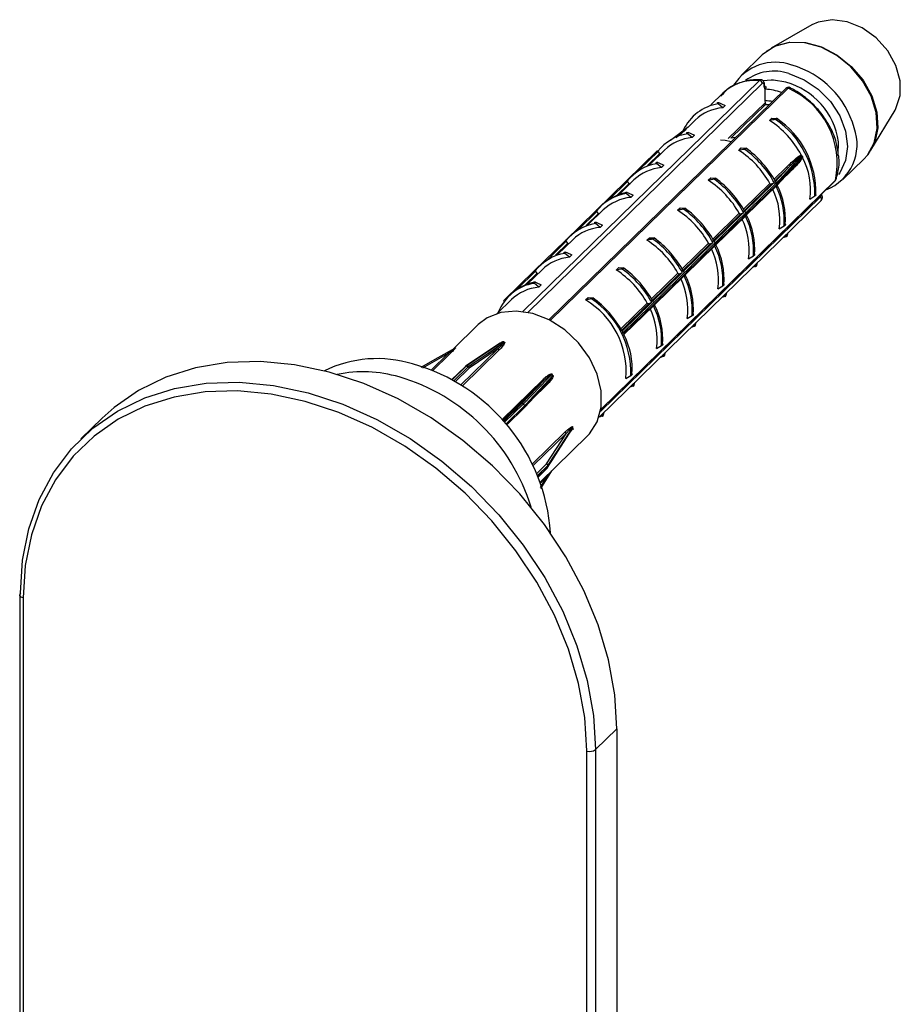
# Model space of a CAD drawing. Units: millimetres. Extents: x 10 to 584, y 10 to 410.
# Drawn here: x 497 to 531, y 198 to 235 of the extents above; entities that cross this region are included whole.
import ezdxf

# ---------------------------------------------------------------- set-up
doc = ezdxf.new("R2010")
doc.units = ezdxf.units.MM
doc.header["$LTSCALE"] = 2

msp = doc.modelspace()

# ---------------------------------------------------------------- linework, layer by layer
at = {"color": 7, "linetype": 'Continuous', "lineweight": 25}
for p, q in [((527.275, 235.279), (525.714, 234.388)), ((525.361, 234.123), (524.554, 233.335)), ((525.449, 232.984), (525.449, 232.986)), ((526.271, 232.832), (517.161, 223.941)), ((523.854, 232.652), (523.391, 232.2)), ((525.484, 232.807), (525.485, 232.79)), ((525.485, 232.354), (525.485, 232.79)), ((523.714, 232.285), (523.646, 232.272)), ((523.849, 232.093), (523.67, 232.242)), ((523.943, 232.184), (523.849, 232.093)), ((524.153, 230.92), (525.497, 232.213)), ((525.492, 232.283), (525.485, 232.354)), ((529.547, 230.462), (530.475, 232)), ((522.513, 231.342), (521.843, 230.829)), ((522.793, 231.616), (522.212, 231.05)), ((525.647, 231.604), (525.741, 231.695)), ((525.741, 231.695), (525.92, 231.685)), ((522.536, 231.135), (522.468, 231.122)), ((522.671, 230.943), (522.491, 231.091)), ((522.764, 231.034), (522.671, 230.943)), ((524.334, 230.942), (524.154, 230.921)), ((521.331, 230.436), (520.149, 229.282)), ((521.614, 230.466), (521.034, 229.899)), ((521.357, 230.42), (521.368, 230.409)), ((521.428, 230.329), (521.368, 230.409)), ((524.469, 230.454), (524.562, 230.545)), ((524.562, 230.545), (524.742, 230.535)), ((526.865, 230.282), (526.878, 230.267)), ((521.357, 229.985), (521.289, 229.971)), ((521.493, 229.792), (521.313, 229.941)), ((521.586, 229.884), (521.493, 229.792)), ((526.915, 230.194), (526.92, 230.176)), ((528.466, 229.328), (529.273, 230.116)), ((525.863, 229.248), (526.354, 229.774)), ((525.943, 229.12), (526.436, 229.656)), ((520.149, 229.282), (518.971, 228.131)), ((519.167, 220.495), (528.162, 229.274)), ((520.436, 229.316), (519.856, 228.749)), ((525.902, 229.193), (520.01, 223.442)), ((520.179, 229.27), (520.189, 229.259)), ((520.25, 229.179), (520.189, 229.259)), ((523.291, 229.304), (523.384, 229.395)), ((523.384, 229.395), (523.564, 229.385)), ((524.687, 228.098), (525.816, 229.2)), ((524.748, 227.995), (525.927, 229.145)), ((524.766, 227.969), (525.902, 229.078)), ((525.726, 229.161), (525.816, 229.2)), ((525.816, 229.2), (525.832, 229.204)), ((520.314, 228.642), (520.135, 228.791)), ((520.408, 228.733), (520.314, 228.642)), ((527.196, 228.583), (527.385, 228.699)), ((519.093, 220.194), (527.631, 228.527)), ((518.971, 228.131), (517.792, 226.981)), ((519.257, 228.165), (518.677, 227.599)), ((519, 228.12), (519.011, 228.109)), ((519.072, 228.029), (519.011, 228.109)), ((522.112, 228.154), (522.205, 228.245)), ((522.205, 228.245), (522.385, 228.235)), ((523.509, 226.948), (524.638, 228.05)), ((523.57, 226.845), (524.748, 227.995)), ((524.548, 228.011), (524.638, 228.05)), ((524.638, 228.05), (524.653, 228.054)), ((519.001, 227.684), (518.933, 227.671)), ((519.136, 227.492), (518.956, 227.641)), ((519.229, 227.583), (519.136, 227.492)), ((523.587, 226.819), (524.723, 227.928)), ((526.018, 227.433), (526.206, 227.549)), ((526.282, 227.147), (526.288, 227.216)), ((526.352, 227.279), (526.326, 227.191)), ((517.792, 226.981), (516.616, 225.833)), ((518.079, 227.015), (517.499, 226.449)), ((517.822, 226.969), (517.833, 226.959)), ((517.893, 226.879), (517.833, 226.959)), ((520.934, 227.003), (521.027, 227.095)), ((521.027, 227.095), (521.207, 227.085)), ((522.33, 225.797), (523.46, 226.9)), ((522.391, 225.694), (523.57, 226.845)), ((523.369, 226.861), (523.46, 226.9)), ((523.46, 226.9), (523.475, 226.904)), ((526.176, 227.108), (526.282, 227.147)), ((517.822, 226.534), (517.754, 226.521)), ((517.957, 226.342), (517.778, 226.491)), ((518.051, 226.433), (517.957, 226.342)), ((522.409, 225.669), (523.545, 226.777)), ((524.839, 226.283), (525.028, 226.399)), ((525.103, 225.997), (525.109, 226.066)), ((525.174, 226.129), (525.148, 226.04)), ((516.616, 225.833), (515.445, 224.691)), ((516.901, 225.865), (516.32, 225.299)), ((516.644, 225.819), (516.654, 225.808)), ((516.715, 225.729), (516.654, 225.808)), ((519.755, 225.853), (519.849, 225.944)), ((519.849, 225.944), (520.028, 225.935)), ((521.152, 224.647), (522.281, 225.75)), ((521.213, 224.544), (522.391, 225.694)), ((522.191, 225.711), (522.281, 225.75)), ((522.281, 225.75), (522.296, 225.753)), ((524.998, 225.957), (525.103, 225.997)), ((516.779, 225.192), (516.599, 225.341)), ((521.231, 224.519), (522.367, 225.627)), ((516.872, 225.283), (516.779, 225.192)), ((523.661, 225.133), (523.85, 225.248)), ((523.925, 224.847), (523.931, 224.916)), ((523.995, 224.979), (523.969, 224.89)), ((515.722, 224.715), (515.175, 224.181)), ((518.577, 224.703), (518.67, 224.794)), ((518.67, 224.794), (518.85, 224.784)), ((520.035, 223.394), (521.213, 224.544)), ((521.013, 224.561), (521.103, 224.599)), ((521.103, 224.599), (521.118, 224.603)), ((523.82, 224.807), (523.925, 224.847)), ((520.052, 223.368), (521.188, 224.477)), ((522.483, 223.983), (522.671, 224.098)), ((522.817, 223.829), (522.791, 223.74)), ((514.451, 223.753), (513.475, 222.801)), ((522.641, 223.657), (522.746, 223.697)), ((522.746, 223.697), (522.753, 223.766)), ((515.294, 223.036), (513.961, 222.153)), ((515.395, 223.087), (515.395, 223.087)), ((515.215, 222.832), (514.104, 222.079)), ((521.304, 222.832), (521.493, 222.948)), ((521.639, 222.679), (521.613, 222.59)), ((521.463, 222.507), (521.568, 222.546)), ((521.568, 222.546), (521.574, 222.616)), ((513.954, 222.147), (513.42, 221.626)), ((516.124, 220.719), (517.001, 221.63)), ((516.243, 220.584), (517.146, 221.553)), ((520.126, 221.682), (520.314, 221.798)), ((520.46, 221.528), (520.434, 221.44)), ((520.284, 221.357), (520.39, 221.396)), ((520.39, 221.396), (520.396, 221.466)), ((515.532, 219.89), (516.242, 220.582)), ((519.282, 220.378), (519.256, 220.29)), ((499.992, 220.158), (499.176, 219.36)), ((519.106, 220.207), (519.211, 220.246)), ((519.211, 220.246), (519.217, 220.315)), ((517.117, 218.254), (518.052, 219.716)), ((516.84, 217.702), (518.642, 219.46)), ((517.074, 218.393), (517.84, 219.574)), ((516.76, 217.904), (517.11, 218.245)), ((516.86, 217.448), (517.282, 218.133)), ((496.822, 213.359), (496.822, 101.902)), ((496.956, 213.246), (496.956, 101.788)), ((518.962, 207.41), (519.779, 208.208)), ((519.779, 208.208), (519.779, 173.492)), ((518.624, 172.641), (518.624, 207.357)), ((518.962, 207.41), (518.962, 172.695))]:
    msp.add_line(p, q, dxfattribs=at)
at = {"color": 8, "linetype": 'Continuous', "lineweight": 25}
for p, q in [((516.159, 224.256), (525.26, 233.138)), ((525.368, 233.025), (516.351, 224.224)), ((525.43, 232.923), (525.489, 232.924)), ((526.277, 233.075), (525.797, 233.15)), ((526.36, 232.839), (517.215, 223.913)), ((521.368, 230.409), (520.654, 229.712)), ((520.959, 229.871), (521.428, 230.329)), ((525.822, 229.344), (526.293, 229.804)), ((526.354, 229.774), (525.855, 229.287)), ((526.402, 229.593), (526.17, 229.367)), ((519.169, 220.506), (528.176, 229.297)), ((520.189, 229.259), (519.476, 228.562)), ((519.78, 228.721), (520.25, 229.179)), ((525.726, 229.161), (524.632, 228.093)), ((524.644, 228.194), (525.658, 229.184)), ((519.151, 220.409), (527.605, 228.661)), ((519.011, 228.109), (518.297, 227.412)), ((518.602, 227.57), (519.072, 228.029)), ((524.548, 228.011), (523.453, 226.943)), ((523.465, 227.044), (524.48, 228.034)), ((517.833, 226.959), (517.119, 226.262)), ((517.423, 226.42), (517.893, 226.879)), ((523.369, 226.861), (522.275, 225.793)), ((522.287, 225.893), (523.302, 226.884)), ((516.654, 225.808), (515.941, 225.112)), ((516.245, 225.27), (516.715, 225.729)), ((522.191, 225.711), (521.096, 224.643)), ((521.108, 224.743), (522.123, 225.734)), ((519.93, 223.593), (520.945, 224.583)), ((521.013, 224.561), (519.963, 223.536)), ((519.98, 223.504), (521.103, 224.599)), ((513.288, 222.639), (512.301, 222.076)), ((512.635, 222.001), (513.288, 222.639)), ((513.768, 221.42), (515.215, 222.832)), ((515.257, 222.777), (513.828, 221.381)), ((513.35, 222.62), (512.692, 221.978)), ((513.988, 222.155), (513.437, 221.617)), ((513.495, 221.583), (514.06, 222.135)), ((514.104, 222.079), (513.559, 221.547)), ((515.351, 220.095), (516.939, 221.644)), ((517.001, 221.63), (515.387, 220.055)), ((517.098, 221.446), (516.525, 220.887)), ((515.414, 220.025), (516.124, 220.719)), ((516.187, 220.703), (515.45, 219.984)), ((515.504, 219.923), (516.238, 220.64)), ((516.534, 218.396), (517.795, 219.627)), ((517.84, 219.574), (516.566, 218.33)), ((516.705, 218.033), (517.074, 218.393)), ((517.119, 218.339), (516.735, 217.964)), ((516.756, 217.914), (517.119, 218.269)), ((516.844, 217.491), (517.101, 217.907)), ((517.101, 217.907), (516.854, 217.666))]:
    msp.add_line(p, q, dxfattribs=at)
at = {"color": 7, "linetype": 'Continuous', "lineweight": 25, "flags": 128}
for points in [[(530.475, 232), (530.508, 232.058), (530.673, 232.56), (530.673, 233.129), (530.508, 233.721), (530.19, 234.287), (529.746, 234.78), (529.211, 235.162), (528.629, 235.401), (528.048, 235.479), (527.513, 235.387), (527.275, 235.279)], [(529.273, 230.116), (529.408, 230.265), (529.672, 230.738), (529.789, 231.297), (529.75, 231.908), (529.558, 232.532), (529.225, 233.131), (528.773, 233.665), (528.229, 234.103), (527.628, 234.416), (527.007, 234.585), (526.406, 234.599), (525.862, 234.457), (525.409, 234.168), (525.361, 234.123)], [(525.527, 234.265), (525.883, 234.473), (526.426, 234.614), (527.026, 234.601), (527.646, 234.432), (528.247, 234.119), (528.79, 233.682), (529.242, 233.148), (529.574, 232.55), (529.766, 231.927), (529.805, 231.317), (529.689, 230.758), (529.425, 230.286), (529.418, 230.278)], [(525.797, 233.15), (525.704, 233.151), (525.407, 233.122)], [(523.762, 230.861), (523.941, 230.848), (524.189, 230.8)], [(528.287, 230.255), (528.29, 230.276), (528.297, 230.786)], [(526.89, 230.252), (526.849, 230.208), (526.687, 230.034), (526.038, 229.338), (525.905, 229.196)], [(525.93, 229.148), (525.97, 229.192), (526.132, 229.368), (526.778, 230.069), (526.91, 230.213)], [(528.162, 229.274), (528.168, 229.282), (528.176, 229.297)], [(518.642, 219.46), (518.73, 219.552), (519.027, 220.02), (519.18, 220.581), (519.18, 221.201), (519.027, 221.844), (518.73, 222.474), (518.306, 223.053), (517.779, 223.548), (517.181, 223.931), (516.546, 224.178), (515.911, 224.276), (515.313, 224.219), (514.787, 224.009), (514.451, 223.753)], [(515.4, 223.09), (515.353, 223.059), (515.168, 222.936), (514.425, 222.445), (513.992, 222.158)], [(514.064, 222.138), (514.11, 222.169), (514.292, 222.293), (515.023, 222.788), (515.449, 223.077)], [(513.567, 222.853), (512.896, 222.47), (512.246, 222.1)], [(519.779, 208.208), (519.698, 209.521), (519.457, 210.859), (519.06, 212.202), (518.512, 213.531), (517.822, 214.826), (516.998, 216.068), (516.054, 217.24), (515.003, 218.323), (513.861, 219.303), (512.644, 220.165), (511.369, 220.896), (510.056, 221.486), (508.723, 221.927), (507.391, 222.211), (506.078, 222.334), (504.803, 222.296), (503.586, 222.096), (502.443, 221.737), (501.392, 221.225), (500.448, 220.566), (499.992, 220.158)], [(496.851, 213.42), (496.932, 214.689), (497.173, 215.896), (497.57, 217.024), (498.118, 218.055), (498.808, 218.974), (499.632, 219.769), (500.576, 220.427), (501.627, 220.94), (502.769, 221.299), (503.986, 221.499), (505.261, 221.537), (506.574, 221.414), (507.907, 221.13), (509.239, 220.689), (510.552, 220.099), (511.827, 219.368), (513.044, 218.506), (514.187, 217.526), (515.238, 216.443), (516.182, 215.271), (517.005, 214.029), (517.696, 212.734), (518.243, 211.405), (518.641, 210.062), (518.881, 208.724), (518.962, 207.41)], [(517.283, 221.842), (517.247, 221.804), (517.103, 221.654), (516.527, 221.056), (516.191, 220.706)], [(516.242, 220.643), (516.277, 220.681), (516.419, 220.833), (516.987, 221.443), (517.318, 221.799)], [(518.624, 207.357), (518.545, 208.644), (518.309, 209.955), (517.92, 211.271), (517.383, 212.574), (516.706, 213.843), (515.899, 215.06), (514.974, 216.208), (513.944, 217.27), (512.825, 218.23), (511.632, 219.075), (510.383, 219.792), (509.096, 220.37), (507.79, 220.801), (506.484, 221.08), (505.197, 221.201), (503.948, 221.163), (502.755, 220.967), (501.635, 220.615), (500.606, 220.113), (499.68, 219.468), (498.874, 218.689), (498.197, 217.788), (497.66, 216.778), (497.271, 215.673), (497.035, 214.49), (496.956, 213.246)], [(518.078, 219.814), (518.046, 219.765), (517.92, 219.571), (517.417, 218.795), (517.123, 218.343)], [(517.123, 218.273), (517.154, 218.322), (517.28, 218.519), (517.784, 219.307), (518.078, 219.766)]]:
    msp.add_lwpolyline(points, dxfattribs=at)
at = {"color": 8, "linetype": 'Continuous', "lineweight": 25, "flags": 128}
for points in [[(526.393, 233.404), (526.977, 233.17), (527.521, 232.804), (527.988, 232.33), (528.347, 231.78), (528.572, 231.191), (528.649, 230.605), (528.572, 230.06), (528.347, 229.594), (528.293, 229.524)], [(524.059, 230.904), (525.485, 232.276), (525.492, 232.283)], [(496.956, 213.246), (496.915, 213.26), (496.88, 213.277), (496.853, 213.298), (496.834, 213.321), (496.824, 213.346), (496.822, 213.359)]]:
    msp.add_lwpolyline(points, dxfattribs=at)
at = {"color": 7, "linetype": 'Continuous', "lineweight": 25}
for centre, radius, start, end in [((525.869, 231.952), 1.892, 70.1974, 147.9948), ((525.248, 233.019), 0.12, 3.0642, 84.4189), ((525.346, 230.584), 2.227, 69.9194, 86.4529), ((525.105, 229.959), 3.142, 347.8384, 66.45), ((523.943, 230.49), 1.772, 98.8792, 155.3268), ((523.997, 230.356), 1.743, 94.8591, 133.7172), ((523.661, 228.552), 3.642, 28.3723, 56.9419), ((523.961, 228.802), 3.426, 358.2807, 56.0077), ((524.005, 228.845), 3.426, 358.2807, 56.0077), ((522.775, 229.319), 1.795, 99.0906, 142.1655), ((527.149, 230.677), 1.863, 291.0182, 20.2714), ((522.82, 229.204), 1.745, 94.8892, 133.6871), ((522.753, 229.398), 1.76, 143.9074, 145.2836), ((522.757, 229.402), 1.759, 143.9076, 145.2834), ((522.479, 227.398), 3.647, 29.3251, 56.9299), ((522.441, 227.362), 3.859, 28.5188, 54.2141), ((522.486, 227.405), 3.859, 28.4973, 54.2145), ((523.899, 228.693), 3.373, 26.772, 27.5163), ((521.597, 228.169), 1.795, 99.0906, 142.1655), ((524.55, 228.944), 2.671, 352.2317, 27.4577), ((521.641, 228.053), 1.745, 94.8892, 133.6871), ((526.343, 229.828), 0.0554, 206.1394, 281.145), ((521.301, 226.248), 3.647, 29.3251, 56.9299), ((521.263, 226.211), 3.859, 28.5188, 54.2141), ((521.307, 226.255), 3.859, 28.5188, 54.2141), ((523.318, 227.759), 2.895, 355.8366, 27.0173), ((522.708, 227.525), 3.603, 26.7174, 27.5709), ((522.712, 227.529), 3.603, 26.7176, 27.5708), ((523.362, 227.802), 2.896, 355.8384, 27.0412), ((520.418, 227.019), 1.795, 99.0906, 142.1655), ((520.468, 227.046), 1.812, 99.1832, 134.92), ((523.392, 227.794), 2.651, 352.1628, 25.9466), ((520.463, 226.903), 1.745, 94.8892, 133.6871), ((527.555, 228.582), 0.0934, 324.0046, 57.6842), ((520.122, 225.098), 3.647, 29.3251, 56.9299), ((520.084, 225.061), 3.859, 28.5188, 54.2141), ((520.129, 225.105), 3.859, 28.5188, 54.2141), ((522.185, 226.652), 2.895, 355.8366, 27.0173), ((519.24, 225.868), 1.795, 99.0906, 142.1655), ((522.214, 226.645), 2.65, 352.1399, 26.383), ((522.14, 226.609), 2.895, 355.8366, 27.0173), ((519.285, 225.753), 1.745, 94.8892, 133.6871), ((518.944, 223.948), 3.647, 29.3251, 56.9299), ((518.906, 223.911), 3.859, 28.5188, 54.2141), ((518.95, 223.955), 3.859, 28.5188, 54.2141), ((521.006, 225.502), 2.895, 355.8366, 27.0173), ((518.061, 224.718), 1.795, 99.0906, 142.1655), ((521.036, 225.495), 2.65, 352.1399, 26.383), ((520.962, 225.459), 2.895, 355.8366, 27.0173), ((518.106, 224.603), 1.745, 94.8892, 133.6871), ((517.766, 222.797), 3.647, 29.3251, 56.9299), ((517.727, 222.761), 3.859, 28.5188, 54.2141), ((517.772, 222.804), 3.859, 28.5188, 54.2141), ((519.828, 224.352), 2.895, 355.8366, 27.0173), ((516.877, 223.585), 1.777, 98.9749, 158.991), ((516.933, 223.596), 1.812, 99.1832, 134.9201), ((519.858, 224.345), 2.65, 352.1399, 26.383), ((519.783, 224.309), 2.895, 355.8366, 27.0173), ((516.926, 223.458), 1.74, 94.8292, 133.7471), ((516.861, 223.647), 1.76, 143.9074, 145.2836), ((516.928, 221.95), 3.209, 355.2101, 59.0783), ((516.89, 221.901), 3.426, 358.2807, 56.0077), ((516.593, 221.654), 3.859, 28.5188, 54.2141), ((518.679, 223.195), 2.65, 352.1399, 26.383), ((518.605, 223.158), 2.895, 355.8366, 27.0173), ((518.649, 223.202), 2.895, 355.8366, 27.0173), ((516.816, 221.774), 3.603, 26.7174, 27.5709), ((515.385, 223.112), 0.0271, 304.1637, 314.707), ((514.625, 220.143), 3.047, 74.3178, 75.2732), ((514.629, 220.147), 3.046, 74.3178, 75.2732), ((515.433, 223.1), 0.0276, 304.3817, 314.7058), ((517.471, 222.052), 2.895, 355.8366, 27.0173), ((513.33, 222.666), 0.05, 212.6301, 293.435), ((514.555, 221.405), 1.754, 124.202, 125.5825), ((513.555, 222.87), 0.0211, 304.237, 314.3333), ((515.275, 222.834), 0.0605, 182.1398, 252.5733), ((510.565, 217.829), 4.616, 72.8581, 116.0584), ((510.017, 216.92), 5.017, 73.8477, 101.3373), ((509.974, 215.231), 7.275, 4.0167, 74.4394), ((513.988, 222.112), 0.05, 123.5152, 134.305), ((514.007, 222.135), 0.027, 124.1352, 134.7071), ((513.092, 218.715), 3.554, 74.1912, 75.3998), ((513.096, 218.719), 3.553, 74.1912, 75.3998), ((514.08, 222.115), 0.0277, 124.411, 134.7056), ((514.044, 222.077), 0.0605, 2.1404, 73.9275), ((514.047, 222.084), 0.0569, 355.2614, 72.811), ((509.292, 214.519), 7.525, 17.1272, 73.629), ((516.978, 221.672), 0.0479, 214.937, 298.2398), ((517.38, 221.749), 0.134, 134.1988, 136.2686), ((514.249, 219.361), 3.919, 38.4588, 39.2666), ((514.253, 219.365), 3.918, 38.4588, 39.2666), ((517.402, 221.719), 0.116, 134.1824, 136.5791), ((516.151, 220.678), 0.049, 35.7907, 122.8532), ((516.147, 220.676), 0.0483, 33.5651, 117.9932), ((516.092, 220.801), 0.137, 314.201, 316.2274), ((512.654, 217.803), 4.571, 38.3517, 39.3737), ((512.658, 217.807), 4.57, 38.3517, 39.3737), ((516.159, 220.721), 0.114, 314.1803, 316.6202), ((516.207, 220.618), 0.05, 314.305, 317.0314), ((517.856, 219.633), 0.0611, 185.3913, 255.3353), ((518.097, 219.802), 0.0227, 133.9398, 146.7517), ((515.585, 219.79), 2.493, 359.4539, 0.5461), ((518.097, 219.754), 0.0225, 133.9465, 146.9002), ((515.589, 219.794), 2.492, 359.4539, 0.5461), ((517.059, 218.335), 0.0608, 3.9335, 75.446), ((517.067, 218.338), 0.0559, 4.8089, 82.6965), ((517.075, 218.281), 0.05, 314.305, 327.3991), ((517.104, 218.355), 0.0227, 313.9389, 326.7317), ((514.212, 218.304), 2.908, 359.3091, 0.6909), ((517.104, 218.285), 0.0225, 313.9474, 326.9194), ((514.216, 218.308), 2.907, 359.3091, 0.6909), ((496.905, 213.357), 0.083, 130.6406, 177.9975), ((518.739, 207.724), 0.385, 252.696, 305.3989)]:
    msp.add_arc(centre, radius, start, end, dxfattribs=at)
at = {"color": 8, "linetype": 'Continuous', "lineweight": 25}
for centre, radius, start, end in [((525.55, 230.393), 3.474, 15.5211, 73.9477), ((525.81, 231.674), 1.825, 71.3598, 126.5705), ((525.1, 231.323), 1.822, 84.9826, 133.1573), ((525.416, 232.987), 0.0335, 310.7661, 355.9215), ((525.532, 230.382), 2.794, 8.3086, 74.5421), ((526.32, 232.774), 0.0764, 58.3055, 130.2171), ((525.497, 230.791), 1.564, 80.355, 90.4458), ((526.446, 229.614), 0.0496, 180.8259, 205.9381), ((513.977, 222.121), 0.0351, 71.7516, 131.9323), ((513.981, 222.121), 0.038, 73.9138, 122.5575), ((517.134, 221.477), 0.047, 158.6663, 220.793), ((516.208, 220.609), 0.0427, 321.1777, 45.4171), ((516.209, 220.613), 0.0448, 320.3803, 42.6321), ((517.087, 218.268), 0.0321, 315.2663, 1.179), ((517.088, 218.273), 0.0343, 327.6666, 359.9433), ((517.142, 217.943), 0.0549, 181.3961, 221.5343)]:
    msp.add_arc(centre, radius, start, end, dxfattribs=at)
at = {"color": 7, "linetype": 'Continuous', "lineweight": 25}
for points, knots in [([(525.346, 233.164), (525.24, 233.166), (524.941, 233.173), (524.478, 233.067), (524.044, 232.851), (523.851, 232.63), (523.775, 232.543)], [0, 0, 0, 0, 0.170261, 0.484245, 0.795754, 1, 1, 1, 1]), ([(525.447, 232.984), (525.448, 232.998), (525.449, 233.037), (525.433, 233.088), (525.398, 233.136), (525.357, 233.162), (525.328, 233.163), (525.317, 233.163)], [0, 0, 0, 0, 0.160888, 0.449392, 0.672835, 0.868416, 1, 1, 1, 1]), ([(525.438, 232.961), (525.437, 232.976), (525.436, 233.004), (525.423, 233.032), (525.404, 233.044), (525.385, 233.04), (525.372, 233.029), (525.368, 233.025)], [0, 0, 0, 0, 0.22225, 0.444615, 0.663667, 0.877026, 1, 1, 1, 1]), ([(525.485, 232.79), (525.482, 232.793), (525.466, 232.81), (525.444, 232.86), (525.44, 232.928), (525.438, 232.961)], [0, 0, 0, 0, 0.103508, 0.551816, 1, 1, 1, 1]), ([(525.466, 232.885), (525.466, 232.885), (525.47, 232.883), (525.459, 232.897), (525.452, 232.931), (525.451, 232.968), (525.45, 232.986)], [0, 0, 0, 0, 0.016041, 0.345809, 0.674338, 1, 1, 1, 1]), ([(525.489, 232.924), (525.489, 232.923), (525.494, 232.897), (525.516, 232.861), (525.491, 232.818), (525.484, 232.807)], [0, 0, 0, 0, 0.011123, 0.735442, 1, 1, 1, 1]), ([(526.428, 232.862), (526.423, 232.865), (526.404, 232.878), (526.362, 232.88), (526.316, 232.866), (526.287, 232.849), (526.274, 232.834), (526.272, 232.831)], [0, 0, 0, 0, 0.089561, 0.395814, 0.661225, 0.93196, 1, 1, 1, 1]), ([(528.279, 230.358), (528.262, 230.491), (528.218, 230.823), (527.992, 231.352), (527.637, 231.905), (527.173, 232.389), (526.742, 232.703), (526.474, 232.84), (526.398, 232.879)], [0, 0, 0, 0, 0.1318898, 0.328334, 0.5256046, 0.7232186, 0.9211597, 1, 1, 1, 1]), ([(523.67, 232.242), (523.664, 232.247), (523.654, 232.256), (523.647, 232.27), (523.645, 232.28), (523.649, 232.288), (523.655, 232.293), (523.666, 232.295), (523.682, 232.295), (523.699, 232.291), (523.71, 232.287), (523.714, 232.285)], [0, 0, 0, 0, 0.1707, 0.296823, 0.396076, 0.479871, 0.563841, 0.64481, 0.758398, 0.915552, 1, 1, 1, 1]), ([(523.714, 232.285), (523.752, 232.268), (523.829, 232.235), (523.905, 232.201), (523.943, 232.184)], [0, 0, 0, 0, 0.500115, 1, 1, 1, 1]), ([(525.417, 232.201), (525.477, 232.213), (525.546, 232.228), (525.625, 232.215), (525.637, 232.213)], [0, 0, 0, 0, 0.857491, 1, 1, 1, 1]), ([(525.497, 232.213), (525.499, 232.218), (525.503, 232.227), (525.495, 232.266), (525.492, 232.283)], [0, 0, 0, 0, 0.563689, 1, 1, 1, 1]), ([(525.876, 231.642), (525.838, 231.636), (525.761, 231.623), (525.685, 231.61), (525.647, 231.604)], [0, 0, 0, 0, 0.500115, 1, 1, 1, 1]), ([(525.92, 231.685), (525.926, 231.685), (525.936, 231.684), (525.943, 231.679), (525.945, 231.674), (525.942, 231.668), (525.935, 231.662), (525.924, 231.656), (525.908, 231.65), (525.891, 231.645), (525.88, 231.643), (525.876, 231.642)], [0, 0, 0, 0, 0.1707, 0.296823, 0.396076, 0.479871, 0.563841, 0.64481, 0.758398, 0.915552, 1, 1, 1, 1]), ([(522.491, 231.091), (522.486, 231.097), (522.476, 231.106), (522.468, 231.119), (522.467, 231.13), (522.47, 231.137), (522.477, 231.142), (522.488, 231.145), (522.504, 231.145), (522.521, 231.141), (522.532, 231.136), (522.536, 231.135)], [0, 0, 0, 0, 0.1707, 0.296823, 0.396076, 0.479871, 0.563841, 0.64481, 0.758398, 0.915552, 1, 1, 1, 1]), ([(522.536, 231.135), (522.574, 231.118), (522.65, 231.085), (522.726, 231.051), (522.764, 231.034)], [0, 0, 0, 0, 0.500115, 1, 1, 1, 1]), ([(521.332, 230.436), (521.332, 230.436), (521.332, 230.436), (521.336, 230.435), (521.345, 230.429), (521.354, 230.423), (521.357, 230.42)], [0, 0, 0, 0, 0.06179, 0.464874, 0.761864, 1, 1, 1, 1]), ([(521.428, 230.329), (521.432, 230.325), (521.44, 230.317), (521.45, 230.311), (521.455, 230.311), (521.455, 230.311)], [0, 0, 0, 0, 0.469934, 0.940245, 1, 1, 1, 1]), ([(524.697, 230.492), (524.659, 230.485), (524.583, 230.473), (524.507, 230.46), (524.469, 230.454)], [0, 0, 0, 0, 0.500115, 1, 1, 1, 1]), ([(524.742, 230.535), (524.748, 230.535), (524.757, 230.533), (524.765, 230.529), (524.766, 230.524), (524.763, 230.518), (524.756, 230.512), (524.746, 230.506), (524.729, 230.499), (524.712, 230.495), (524.701, 230.493), (524.697, 230.492)], [0, 0, 0, 0, 0.1707, 0.296823, 0.396076, 0.479871, 0.563841, 0.64481, 0.758398, 0.915552, 1, 1, 1, 1]), ([(526.293, 229.804), (526.325, 229.834), (526.481, 229.984), (526.666, 230.157), (526.836, 230.264), (526.865, 230.282)], [0, 0, 0, 0, 0.171408, 0.857413, 1, 1, 1, 1]), ([(526.878, 230.267), (526.851, 230.245), (526.7, 230.122), (526.528, 229.951), (526.383, 229.803), (526.354, 229.774)], [0, 0, 0, 0, 0.145475, 0.829059, 1, 1, 1, 1]), ([(526.878, 230.267), (526.88, 230.265), (526.885, 230.261), (526.888, 230.255), (526.89, 230.252)], [0, 0, 0, 0, 0.3916982, 1, 1, 1, 1]), ([(526.91, 230.213), (526.912, 230.208), (526.914, 230.202), (526.915, 230.195), (526.915, 230.194)], [0, 0, 0, 0, 0.825288, 1, 1, 1, 1]), ([(528.193, 229.314), (528.222, 229.41), (528.304, 229.679), (528.342, 230.036), (528.292, 230.294), (528.279, 230.358)], [0, 0, 0, 0, 0.295505, 0.826955, 1, 1, 1, 1]), ([(521.313, 229.941), (521.307, 229.946), (521.298, 229.956), (521.29, 229.969), (521.289, 229.98), (521.292, 229.987), (521.299, 229.992), (521.309, 229.995), (521.325, 229.995), (521.343, 229.991), (521.354, 229.986), (521.357, 229.985)], [0, 0, 0, 0, 0.1707, 0.296823, 0.396076, 0.479871, 0.563841, 0.64481, 0.758398, 0.915552, 1, 1, 1, 1]), ([(521.357, 229.985), (521.396, 229.968), (521.472, 229.934), (521.548, 229.9), (521.586, 229.884)], [0, 0, 0, 0, 0.500115, 1, 1, 1, 1]), ([(526.92, 230.176), (526.897, 230.144), (526.768, 229.959), (526.587, 229.777), (526.433, 229.623), (526.402, 229.593)], [0, 0, 0, 0, 0.142587, 0.828592, 1, 1, 1, 1]), ([(526.42, 229.645), (526.449, 229.675), (526.593, 229.825), (526.762, 230.001), (526.892, 230.165), (526.915, 230.194)], [0, 0, 0, 0, 0.170941, 0.854525, 1, 1, 1, 1]), ([(520.159, 229.294), (520.158, 229.292), (520.156, 229.289), (520.155, 229.286), (520.155, 229.285), (520.159, 229.284), (520.166, 229.279), (520.175, 229.273), (520.179, 229.27)], [0, 0, 0, 0, 0.158757, 0.211434, 0.248526, 0.45928, 0.757049, 1, 1, 1, 1]), ([(520.223, 229.313), (520.217, 229.314), (520.204, 229.316), (520.186, 229.311), (520.175, 229.304), (520.169, 229.3), (520.164, 229.297), (520.161, 229.295), (520.159, 229.294)], [0, 0, 0, 0, 0.242845, 0.540547, 0.751453, 0.788535, 0.841227, 1, 1, 1, 1]), ([(520.25, 229.179), (520.254, 229.175), (520.261, 229.167), (520.271, 229.161), (520.276, 229.16), (520.277, 229.16)], [0, 0, 0, 0, 0.469934, 0.940245, 1, 1, 1, 1]), ([(523.519, 229.342), (523.481, 229.335), (523.405, 229.322), (523.329, 229.31), (523.291, 229.304)], [0, 0, 0, 0, 0.500115, 1, 1, 1, 1]), ([(523.564, 229.385), (523.569, 229.384), (523.579, 229.383), (523.586, 229.379), (523.588, 229.373), (523.585, 229.368), (523.578, 229.362), (523.567, 229.356), (523.551, 229.349), (523.534, 229.344), (523.523, 229.342), (523.519, 229.342)], [0, 0, 0, 0, 0.1707, 0.296823, 0.396076, 0.479871, 0.563841, 0.64481, 0.758398, 0.915552, 1, 1, 1, 1]), ([(525.658, 229.184), (525.661, 229.18), (525.668, 229.171), (525.682, 229.162), (525.698, 229.157), (525.713, 229.157), (525.722, 229.16), (525.726, 229.161)], [0, 0, 0, 0, 0.204299, 0.408446, 0.616889, 0.834895, 1, 1, 1, 1]), ([(525.832, 229.204), (525.837, 229.204), (525.85, 229.205), (525.872, 229.202), (525.889, 229.198), (525.899, 229.194), (525.902, 229.193), (525.902, 229.193)], [0, 0, 0, 0, 0.2114536, 0.4751673, 0.8330872, 0.9821535, 1, 1, 1, 1]), ([(525.905, 229.196), (525.905, 229.197), (525.904, 229.199), (525.903, 229.207), (525.9, 229.221), (525.891, 229.238), (525.881, 229.244), (525.877, 229.246)], [0, 0, 0, 0, 0.025422, 0.084517, 0.356604, 0.718378, 1, 1, 1, 1]), ([(525.927, 229.145), (525.927, 229.144), (525.926, 229.14), (525.925, 229.127), (525.92, 229.107), (525.911, 229.088), (525.904, 229.081), (525.901, 229.078)], [0, 0, 0, 0, 0.019109, 0.178725, 0.561975, 0.844352, 1, 1, 1, 1]), ([(525.942, 229.119), (525.944, 229.121), (525.948, 229.127), (525.945, 229.134), (525.94, 229.139), (525.935, 229.143), (525.932, 229.145), (525.93, 229.148), (525.93, 229.148), (525.93, 229.148)], [0, 0, 0, 0, 0.248185, 0.564659, 0.741783, 0.857006, 0.972664, 0.99505, 1, 1, 1, 1]), ([(528.16, 229.275), (528.173, 229.287), (528.191, 229.305), (528.197, 229.33), (528.199, 229.339)], [0, 0, 0, 0, 0.665746, 1, 1, 1, 1]), ([(528.176, 229.297), (528.184, 229.305), (528.195, 229.317), (528.198, 229.333), (528.199, 229.339)], [0, 0, 0, 0, 0.651605, 1, 1, 1, 1]), ([(520.135, 228.791), (520.129, 228.796), (520.119, 228.805), (520.112, 228.819), (520.11, 228.829), (520.113, 228.837), (520.12, 228.842), (520.131, 228.845), (520.147, 228.845), (520.164, 228.841), (520.175, 228.836), (520.179, 228.834)], [0, 0, 0, 0, 0.1707, 0.296823, 0.396076, 0.479871, 0.563841, 0.64481, 0.758398, 0.915552, 1, 1, 1, 1]), ([(520.179, 228.834), (520.217, 228.818), (520.294, 228.784), (520.37, 228.75), (520.408, 228.733)], [0, 0, 0, 0, 0.500115, 1, 1, 1, 1]), ([(527.385, 228.699), (527.391, 228.703), (527.403, 228.71), (527.419, 228.722), (527.431, 228.731), (527.439, 228.738), (527.444, 228.743), (527.446, 228.747), (527.444, 228.748), (527.438, 228.746), (527.431, 228.743), (527.429, 228.742)], [0, 0, 0, 0, 0.1707, 0.296823, 0.396076, 0.479871, 0.563841, 0.64481, 0.758398, 0.915552, 1, 1, 1, 1]), ([(527.629, 228.529), (527.634, 228.533), (527.657, 228.55), (527.678, 228.6), (527.683, 228.666), (527.67, 228.723), (527.648, 228.754), (527.641, 228.765)], [0, 0, 0, 0, 0.068799, 0.338106, 0.586194, 0.851246, 1, 1, 1, 1]), ([(518.981, 228.143), (518.979, 228.141), (518.977, 228.139), (518.976, 228.136), (518.977, 228.134), (518.981, 228.134), (518.988, 228.129), (518.997, 228.123), (519, 228.12)], [0, 0, 0, 0, 0.158757, 0.211434, 0.248526, 0.45928, 0.757049, 1, 1, 1, 1]), ([(519.045, 228.163), (519.039, 228.164), (519.026, 228.166), (519.008, 228.16), (518.996, 228.153), (518.99, 228.15), (518.986, 228.147), (518.983, 228.145), (518.981, 228.143)], [0, 0, 0, 0, 0.242845, 0.540547, 0.751453, 0.788535, 0.841227, 1, 1, 1, 1]), ([(519.072, 228.029), (519.075, 228.025), (519.083, 228.016), (519.093, 228.01), (519.098, 228.01), (519.099, 228.01)], [0, 0, 0, 0, 0.469934, 0.940245, 1, 1, 1, 1]), ([(522.341, 228.191), (522.302, 228.185), (522.226, 228.172), (522.15, 228.16), (522.112, 228.154)], [0, 0, 0, 0, 0.500115, 1, 1, 1, 1]), ([(522.385, 228.235), (522.391, 228.234), (522.401, 228.233), (522.408, 228.228), (522.409, 228.223), (522.406, 228.217), (522.399, 228.212), (522.389, 228.206), (522.373, 228.199), (522.356, 228.194), (522.344, 228.192), (522.341, 228.191)], [0, 0, 0, 0, 0.1707, 0.296823, 0.396076, 0.479871, 0.563841, 0.64481, 0.758398, 0.915552, 1, 1, 1, 1]), ([(524.48, 228.034), (524.483, 228.03), (524.489, 228.021), (524.503, 228.012), (524.519, 228.007), (524.535, 228.007), (524.544, 228.01), (524.548, 228.011)], [0, 0, 0, 0, 0.204299, 0.408446, 0.616889, 0.834895, 1, 1, 1, 1]), ([(524.717, 228.055), (524.719, 228.057), (524.721, 228.059), (524.722, 228.062), (524.721, 228.068), (524.717, 228.079), (524.71, 228.092), (524.701, 228.095), (524.698, 228.097)], [0, 0, 0, 0, 0.1587573, 0.2114341, 0.2485265, 0.4592796, 0.757049, 1, 1, 1, 1]), ([(524.748, 227.995), (524.748, 227.994), (524.748, 227.99), (524.747, 227.977), (524.742, 227.957), (524.733, 227.938), (524.726, 227.93), (524.723, 227.928)], [0, 0, 0, 0, 0.019109, 0.178725, 0.561975, 0.844352, 1, 1, 1, 1]), ([(524.765, 227.969), (524.767, 227.971), (524.77, 227.974), (524.767, 227.982), (524.759, 227.989), (524.751, 227.993), (524.748, 227.995), (524.748, 227.995)], [0, 0, 0, 0, 0.155648, 0.438025, 0.821275, 0.980891, 1, 1, 1, 1]), ([(518.956, 227.641), (518.951, 227.646), (518.941, 227.655), (518.933, 227.669), (518.932, 227.679), (518.935, 227.687), (518.942, 227.692), (518.953, 227.695), (518.969, 227.695), (518.986, 227.69), (518.997, 227.686), (519.001, 227.684)], [0, 0, 0, 0, 0.1707, 0.296823, 0.396076, 0.479871, 0.563841, 0.64481, 0.758398, 0.915552, 1, 1, 1, 1]), ([(519.001, 227.684), (519.039, 227.668), (519.115, 227.634), (519.191, 227.6), (519.229, 227.583)], [0, 0, 0, 0, 0.500115, 1, 1, 1, 1]), ([(526.206, 227.549), (526.213, 227.553), (526.224, 227.56), (526.241, 227.572), (526.253, 227.581), (526.261, 227.588), (526.266, 227.593), (526.268, 227.597), (526.266, 227.598), (526.259, 227.596), (526.253, 227.593), (526.251, 227.592)], [0, 0, 0, 0, 0.1707, 0.296823, 0.396076, 0.479871, 0.563841, 0.64481, 0.758398, 0.915552, 1, 1, 1, 1]), ([(526.326, 227.191), (526.324, 227.183), (526.319, 227.17), (526.311, 227.152), (526.304, 227.139), (526.297, 227.13), (526.292, 227.125), (526.287, 227.124), (526.283, 227.128), (526.281, 227.137), (526.282, 227.144), (526.282, 227.147)], [0, 0, 0, 0, 0.1707, 0.296823, 0.396076, 0.479871, 0.563841, 0.64481, 0.758398, 0.915552, 1, 1, 1, 1]), ([(517.802, 226.993), (517.801, 226.991), (517.799, 226.989), (517.798, 226.986), (517.798, 226.984), (517.802, 226.984), (517.81, 226.979), (517.818, 226.972), (517.822, 226.969)], [0, 0, 0, 0, 0.1587573, 0.2114341, 0.2485265, 0.4592796, 0.757049, 1, 1, 1, 1]), ([(517.867, 227.013), (517.861, 227.014), (517.847, 227.016), (517.829, 227.01), (517.818, 227.003), (517.812, 226.999), (517.807, 226.997), (517.805, 226.995), (517.802, 226.993)], [0, 0, 0, 0, 0.242845, 0.540547, 0.751453, 0.788535, 0.841227, 1, 1, 1, 1]), ([(517.893, 226.879), (517.897, 226.875), (517.905, 226.866), (517.915, 226.86), (517.92, 226.86), (517.92, 226.86)], [0, 0, 0, 0, 0.469934, 0.940245, 1, 1, 1, 1]), ([(521.162, 227.041), (521.124, 227.035), (521.048, 227.022), (520.972, 227.01), (520.934, 227.003)], [0, 0, 0, 0, 0.500115, 1, 1, 1, 1]), ([(521.207, 227.085), (521.212, 227.084), (521.222, 227.083), (521.23, 227.078), (521.231, 227.073), (521.228, 227.067), (521.221, 227.062), (521.21, 227.055), (521.194, 227.049), (521.177, 227.044), (521.166, 227.042), (521.162, 227.041)], [0, 0, 0, 0, 0.1707, 0.296823, 0.396076, 0.479871, 0.563841, 0.64481, 0.758398, 0.915552, 1, 1, 1, 1]), ([(523.302, 226.884), (523.305, 226.879), (523.311, 226.871), (523.325, 226.861), (523.341, 226.857), (523.356, 226.856), (523.365, 226.86), (523.369, 226.861)], [0, 0, 0, 0, 0.204299, 0.408446, 0.616889, 0.834895, 1, 1, 1, 1]), ([(523.539, 226.905), (523.54, 226.906), (523.543, 226.909), (523.543, 226.912), (523.543, 226.918), (523.539, 226.929), (523.532, 226.941), (523.523, 226.945), (523.519, 226.947)], [0, 0, 0, 0, 0.158757, 0.211434, 0.248526, 0.45928, 0.757049, 1, 1, 1, 1]), ([(523.57, 226.845), (523.57, 226.844), (523.57, 226.84), (523.569, 226.827), (523.564, 226.807), (523.555, 226.788), (523.547, 226.78), (523.545, 226.778)], [0, 0, 0, 0, 0.019109, 0.178725, 0.561975, 0.844352, 1, 1, 1, 1]), ([(523.587, 226.819), (523.588, 226.82), (523.592, 226.824), (523.589, 226.832), (523.581, 226.839), (523.573, 226.843), (523.57, 226.844), (523.57, 226.845)], [0, 0, 0, 0, 0.155648, 0.438025, 0.821275, 0.980891, 1, 1, 1, 1]), ([(517.778, 226.491), (517.772, 226.496), (517.762, 226.505), (517.755, 226.519), (517.753, 226.529), (517.757, 226.537), (517.763, 226.542), (517.774, 226.545), (517.79, 226.544), (517.807, 226.54), (517.818, 226.536), (517.822, 226.534)], [0, 0, 0, 0, 0.1707, 0.296823, 0.396076, 0.479871, 0.563841, 0.64481, 0.758398, 0.915552, 1, 1, 1, 1]), ([(517.822, 226.534), (517.86, 226.517), (517.937, 226.484), (518.013, 226.45), (518.051, 226.433)], [0, 0, 0, 0, 0.500115, 1, 1, 1, 1]), ([(525.028, 226.399), (525.035, 226.403), (525.046, 226.41), (525.062, 226.422), (525.074, 226.431), (525.083, 226.438), (525.088, 226.443), (525.09, 226.447), (525.087, 226.448), (525.081, 226.446), (525.075, 226.443), (525.072, 226.442)], [0, 0, 0, 0, 0.1707, 0.296823, 0.396076, 0.479871, 0.563841, 0.64481, 0.758398, 0.915552, 1, 1, 1, 1]), ([(516.715, 225.729), (516.719, 225.724), (516.726, 225.716), (516.736, 225.71), (516.741, 225.71), (516.742, 225.71)], [0, 0, 0, 0, 0.469934, 0.940245, 1, 1, 1, 1]), ([(519.984, 225.891), (519.946, 225.885), (519.869, 225.872), (519.793, 225.86), (519.755, 225.853)], [0, 0, 0, 0, 0.500115, 1, 1, 1, 1]), ([(520.028, 225.935), (520.034, 225.934), (520.044, 225.933), (520.051, 225.928), (520.053, 225.923), (520.049, 225.917), (520.043, 225.911), (520.032, 225.905), (520.016, 225.899), (519.999, 225.894), (519.988, 225.892), (519.984, 225.891)], [0, 0, 0, 0, 0.1707, 0.296823, 0.396076, 0.479871, 0.563841, 0.64481, 0.758398, 0.915552, 1, 1, 1, 1]), ([(522.123, 225.734), (522.126, 225.729), (522.132, 225.72), (522.146, 225.711), (522.162, 225.706), (522.178, 225.706), (522.187, 225.709), (522.191, 225.711)], [0, 0, 0, 0, 0.204299, 0.408446, 0.616889, 0.834895, 1, 1, 1, 1]), ([(522.36, 225.754), (522.362, 225.756), (522.364, 225.759), (522.365, 225.762), (522.364, 225.768), (522.36, 225.779), (522.353, 225.791), (522.345, 225.795), (522.341, 225.797)], [0, 0, 0, 0, 0.158757, 0.211434, 0.248526, 0.45928, 0.757049, 1, 1, 1, 1]), ([(522.391, 225.694), (522.391, 225.694), (522.391, 225.69), (522.39, 225.676), (522.385, 225.657), (522.376, 225.638), (522.369, 225.63), (522.366, 225.628)], [0, 0, 0, 0, 0.019109, 0.178725, 0.561975, 0.844352, 1, 1, 1, 1]), ([(522.409, 225.669), (522.41, 225.67), (522.413, 225.674), (522.411, 225.682), (522.403, 225.689), (522.394, 225.693), (522.392, 225.694), (522.391, 225.694)], [0, 0, 0, 0, 0.155648, 0.438025, 0.821275, 0.980891, 1, 1, 1, 1]), ([(525.148, 226.04), (525.145, 226.033), (525.141, 226.02), (525.133, 226.001), (525.125, 225.989), (525.119, 225.98), (525.113, 225.975), (525.108, 225.974), (525.104, 225.978), (525.103, 225.986), (525.103, 225.994), (525.103, 225.997)], [0, 0, 0, 0, 0.1707, 0.296823, 0.396076, 0.479871, 0.563841, 0.64481, 0.758398, 0.915552, 1, 1, 1, 1]), ([(516.599, 225.341), (516.594, 225.346), (516.584, 225.355), (516.576, 225.369), (516.575, 225.379), (516.578, 225.387), (516.585, 225.392), (516.596, 225.395), (516.612, 225.394), (516.629, 225.39), (516.64, 225.386), (516.644, 225.384)], [0, 0, 0, 0, 0.1707, 0.296823, 0.396076, 0.479871, 0.563841, 0.64481, 0.758398, 0.915552, 1, 1, 1, 1]), ([(516.644, 225.384), (516.682, 225.367), (516.758, 225.334), (516.834, 225.3), (516.872, 225.283)], [0, 0, 0, 0, 0.500115, 1, 1, 1, 1]), ([(523.85, 225.248), (523.856, 225.253), (523.868, 225.26), (523.884, 225.271), (523.896, 225.281), (523.904, 225.288), (523.909, 225.293), (523.911, 225.297), (523.909, 225.298), (523.903, 225.296), (523.896, 225.293), (523.894, 225.292)], [0, 0, 0, 0, 0.1706997, 0.2968225, 0.3960755, 0.479871, 0.5638408, 0.6448105, 0.7583977, 0.9155524, 1, 1, 1, 1]), ([(518.805, 224.741), (518.767, 224.735), (518.691, 224.722), (518.615, 224.709), (518.577, 224.703)], [0, 0, 0, 0, 0.500115, 1, 1, 1, 1]), ([(518.85, 224.784), (518.856, 224.784), (518.865, 224.783), (518.873, 224.778), (518.874, 224.773), (518.871, 224.767), (518.864, 224.761), (518.853, 224.755), (518.837, 224.749), (518.82, 224.744), (518.809, 224.742), (518.805, 224.741)], [0, 0, 0, 0, 0.1707, 0.296823, 0.396076, 0.479871, 0.563841, 0.64481, 0.758398, 0.915552, 1, 1, 1, 1]), ([(520.945, 224.583), (520.948, 224.579), (520.954, 224.57), (520.968, 224.561), (520.984, 224.556), (521, 224.556), (521.009, 224.559), (521.013, 224.561)], [0, 0, 0, 0, 0.204299, 0.408446, 0.616889, 0.834895, 1, 1, 1, 1]), ([(521.182, 224.604), (521.184, 224.606), (521.186, 224.608), (521.187, 224.612), (521.186, 224.617), (521.182, 224.629), (521.175, 224.641), (521.166, 224.645), (521.162, 224.647)], [0, 0, 0, 0, 0.158757, 0.211434, 0.248526, 0.45928, 0.757049, 1, 1, 1, 1]), ([(521.213, 224.544), (521.213, 224.544), (521.213, 224.54), (521.212, 224.526), (521.207, 224.506), (521.198, 224.487), (521.19, 224.48), (521.188, 224.477)], [0, 0, 0, 0, 0.019109, 0.178725, 0.561975, 0.844352, 1, 1, 1, 1]), ([(521.23, 224.519), (521.232, 224.52), (521.235, 224.524), (521.232, 224.531), (521.224, 224.538), (521.216, 224.543), (521.213, 224.544), (521.213, 224.544)], [0, 0, 0, 0, 0.155648, 0.438025, 0.821275, 0.980891, 1, 1, 1, 1]), ([(523.969, 224.89), (523.967, 224.883), (523.963, 224.869), (523.954, 224.851), (523.947, 224.838), (523.94, 224.83), (523.935, 224.825), (523.93, 224.824), (523.926, 224.828), (523.924, 224.836), (523.925, 224.844), (523.925, 224.847)], [0, 0, 0, 0, 0.1707, 0.296823, 0.396076, 0.479871, 0.563841, 0.64481, 0.758398, 0.915552, 1, 1, 1, 1]), ([(522.671, 224.098), (522.678, 224.102), (522.689, 224.11), (522.705, 224.121), (522.717, 224.13), (522.726, 224.138), (522.731, 224.143), (522.733, 224.146), (522.731, 224.148), (522.724, 224.146), (522.718, 224.143), (522.716, 224.142)], [0, 0, 0, 0, 0.1707, 0.296823, 0.396076, 0.479871, 0.563841, 0.64481, 0.758398, 0.915552, 1, 1, 1, 1]), ([(520.01, 223.442), (520.01, 223.442), (520.01, 223.446), (520.009, 223.459), (520.005, 223.476), (519.996, 223.491), (519.988, 223.495), (519.984, 223.497)], [0, 0, 0, 0, 0.017846, 0.166913, 0.524833, 0.788546, 1, 1, 1, 1]), ([(520.052, 223.369), (520.053, 223.37), (520.057, 223.374), (520.054, 223.381), (520.046, 223.388), (520.038, 223.393), (520.035, 223.394), (520.035, 223.394)], [0, 0, 0, 0, 0.155648, 0.438025, 0.821275, 0.980891, 1, 1, 1, 1]), ([(522.791, 223.74), (522.789, 223.732), (522.784, 223.719), (522.776, 223.701), (522.769, 223.688), (522.762, 223.68), (522.756, 223.675), (522.751, 223.674), (522.747, 223.677), (522.746, 223.686), (522.746, 223.694), (522.746, 223.697)], [0, 0, 0, 0, 0.1706997, 0.2968225, 0.3960755, 0.479871, 0.5638408, 0.6448105, 0.7583977, 0.9155524, 1, 1, 1, 1]), ([(515.449, 223.077), (515.449, 223.077), (515.45, 223.076), (515.452, 223.075), (515.453, 223.072), (515.451, 223.062), (515.423, 223.022), (515.376, 222.976), (515.3, 222.904), (515.252, 222.863), (515.215, 222.832)], [0, 0, 0, 0, 0.002951, 0.00549, 0.014381, 0.034197, 0.109291, 0.483167, 0.600561, 1, 1, 1, 1]), ([(515.453, 223.08), (515.454, 223.079), (515.458, 223.078), (515.463, 223.073), (515.468, 223.061), (515.461, 223.029), (515.435, 222.982), (515.37, 222.893), (515.305, 222.826), (515.257, 222.777)], [0, 0, 0, 0, 0.009853, 0.022743, 0.046328, 0.124916, 0.308533, 0.494881, 1, 1, 1, 1]), ([(515.294, 223.036), (515.31, 223.046), (515.335, 223.063), (515.367, 223.08), (515.385, 223.088), (515.392, 223.09), (515.396, 223.09), (515.398, 223.09), (515.399, 223.09), (515.4, 223.09)], [0, 0, 0, 0, 0.507317, 0.820742, 0.921574, 0.959099, 0.974813, 0.989975, 1, 1, 1, 1]), ([(513.565, 222.852), (513.565, 222.852), (513.566, 222.853), (513.567, 222.853), (513.567, 222.853), (513.562, 222.849), (513.525, 222.82), (513.47, 222.778), (513.382, 222.711), (513.329, 222.67), (513.288, 222.639)], [0, 0, 0, 0, 0.002951, 0.00549, 0.014381, 0.034197, 0.109291, 0.483167, 0.600561, 1, 1, 1, 1]), ([(513.569, 222.855), (513.571, 222.856), (513.573, 222.858), (513.576, 222.859), (513.577, 222.857), (513.556, 222.829), (513.48, 222.749), (513.397, 222.667), (513.35, 222.62)], [0, 0, 0, 0, 0.0098572, 0.0227537, 0.0463495, 0.1249735, 0.4946492, 1, 1, 1, 1]), ([(521.493, 222.948), (521.499, 222.952), (521.511, 222.96), (521.527, 222.971), (521.539, 222.98), (521.547, 222.987), (521.552, 222.993), (521.554, 222.996), (521.552, 222.998), (521.546, 222.996), (521.539, 222.993), (521.537, 222.992)], [0, 0, 0, 0, 0.1707, 0.296823, 0.396076, 0.479871, 0.563841, 0.64481, 0.758398, 0.915552, 1, 1, 1, 1]), ([(521.613, 222.59), (521.61, 222.582), (521.606, 222.569), (521.598, 222.551), (521.59, 222.538), (521.584, 222.529), (521.578, 222.525), (521.573, 222.523), (521.569, 222.527), (521.567, 222.536), (521.568, 222.544), (521.568, 222.546)], [0, 0, 0, 0, 0.1707, 0.296823, 0.396076, 0.479871, 0.563841, 0.64481, 0.758398, 0.915552, 1, 1, 1, 1]), ([(516.939, 221.644), (516.971, 221.674), (517.038, 221.737), (517.131, 221.805), (517.207, 221.845), (517.248, 221.856), (517.269, 221.855), (517.278, 221.852), (517.284, 221.849), (517.286, 221.846), (517.287, 221.845)], [0, 0, 0, 0, 0.317473, 0.671569, 0.848604, 0.937194, 0.968285, 0.981515, 0.994831, 1, 1, 1, 1]), ([(517.001, 221.63), (517.029, 221.657), (517.087, 221.714), (517.165, 221.781), (517.226, 221.824), (517.257, 221.841), (517.272, 221.845), (517.277, 221.845), (517.28, 221.844), (517.282, 221.843), (517.283, 221.842), (517.283, 221.842)], [0, 0, 0, 0, 0.324987, 0.686192, 0.864523, 0.950708, 0.978435, 0.988753, 0.993074, 0.997243, 1, 1, 1, 1]), ([(517.321, 221.802), (517.323, 221.8), (517.325, 221.796), (517.328, 221.787), (517.329, 221.767), (517.307, 221.696), (517.229, 221.584), (517.146, 221.497), (517.098, 221.446)], [0, 0, 0, 0, 0.009857, 0.022754, 0.04635, 0.124974, 0.494649, 1, 1, 1, 1]), ([(517.318, 221.799), (517.318, 221.798), (517.319, 221.797), (517.32, 221.795), (517.32, 221.789), (517.317, 221.775), (517.289, 221.721), (517.246, 221.667), (517.177, 221.585), (517.134, 221.54), (517.101, 221.506)], [0, 0, 0, 0, 0.002951, 0.00549, 0.014381, 0.034197, 0.109291, 0.483167, 0.600561, 1, 1, 1, 1]), ([(520.314, 221.798), (520.321, 221.802), (520.332, 221.809), (520.349, 221.821), (520.361, 221.83), (520.369, 221.837), (520.374, 221.842), (520.376, 221.846), (520.374, 221.847), (520.367, 221.845), (520.361, 221.842), (520.359, 221.841)], [0, 0, 0, 0, 0.1707, 0.296823, 0.396076, 0.479871, 0.563841, 0.64481, 0.758398, 0.915552, 1, 1, 1, 1]), ([(520.434, 221.44), (520.432, 221.432), (520.427, 221.419), (520.419, 221.401), (520.412, 221.388), (520.405, 221.379), (520.399, 221.374), (520.395, 221.373), (520.39, 221.377), (520.389, 221.386), (520.39, 221.394), (520.39, 221.396)], [0, 0, 0, 0, 0.1707, 0.296823, 0.396076, 0.479871, 0.563841, 0.64481, 0.758398, 0.915552, 1, 1, 1, 1]), ([(519.256, 220.29), (519.253, 220.282), (519.249, 220.269), (519.241, 220.251), (519.233, 220.238), (519.227, 220.229), (519.221, 220.224), (519.216, 220.223), (519.212, 220.227), (519.211, 220.236), (519.211, 220.243), (519.211, 220.246)], [0, 0, 0, 0, 0.1707, 0.296823, 0.396076, 0.479871, 0.563841, 0.64481, 0.758398, 0.915552, 1, 1, 1, 1]), ([(517.795, 219.627), (517.826, 219.657), (517.892, 219.719), (517.976, 219.786), (518.036, 219.823), (518.064, 219.832), (518.076, 219.83), (518.08, 219.826), (518.081, 219.822), (518.081, 219.819), (518.081, 219.818)], [0, 0, 0, 0, 0.3174734, 0.6715692, 0.848604, 0.9371936, 0.9682845, 0.9815147, 0.9948312, 1, 1, 1, 1]), ([(517.84, 219.574), (517.866, 219.604), (517.921, 219.669), (517.99, 219.745), (518.04, 219.794), (518.064, 219.813), (518.073, 219.817), (518.076, 219.817), (518.077, 219.817), (518.078, 219.816), (518.078, 219.814), (518.078, 219.814)], [0, 0, 0, 0, 0.324987, 0.686192, 0.864523, 0.950708, 0.978435, 0.988753, 0.993074, 0.997243, 1, 1, 1, 1]), ([(518.115, 219.721), (518.115, 219.721), (518.116, 219.722), (518.114, 219.721), (518.108, 219.721), (518.098, 219.724), (518.086, 219.732), (518.078, 219.744), (518.075, 219.755), (518.075, 219.76), (518.076, 219.761), (518.076, 219.761), (518.076, 219.761), (518.076, 219.761), (518.076, 219.761), (518.076, 219.761), (518.075, 219.76), (518.075, 219.76), (518.075, 219.758), (518.073, 219.753), (518.067, 219.74), (518.048, 219.709), (518.025, 219.675), (518.007, 219.654), (518.003, 219.648)], [0, 0, 0, 0, 0.05407, 0.094444, 0.129689, 0.176464, 0.236359, 0.305917, 0.354281, 0.366866, 0.37002, 0.370516, 0.370941, 0.371422, 0.371931, 0.372565, 0.373587, 0.375601, 0.380407, 0.394155, 0.431753, 0.564326, 0.881755, 1, 1, 1, 1]), ([(518.081, 219.77), (518.081, 219.768), (518.081, 219.764), (518.078, 219.754), (518.069, 219.733), (518.047, 219.695), (518.026, 219.67), (518.013, 219.654)], [0, 0, 0, 0, 0.0380331, 0.0877932, 0.1788353, 0.4821987, 1, 1, 1, 1]), ([(518.078, 219.766), (518.078, 219.766), (518.078, 219.765), (518.077, 219.762), (518.075, 219.756), (518.067, 219.74), (518.059, 219.726), (518.053, 219.717), (518.052, 219.716)], [0, 0, 0, 0, 0.0253728, 0.0472, 0.1236276, 0.2939852, 0.939556, 1, 1, 1, 1])]:
    msp.add_open_spline(points, degree=3, knots=knots, dxfattribs=at)
at = {"color": 8, "linetype": 'Continuous', "lineweight": 25}
for points, knots in [([(525.26, 233.138), (525.268, 233.145), (525.287, 233.162), (525.306, 233.163), (525.317, 233.164)], [0, 0, 0, 0, 0.394709, 1, 1, 1, 1]), ([(525.459, 232.904), (525.462, 232.904), (525.471, 232.906), (525.481, 232.916), (525.489, 232.924)], [0, 0, 0, 0, 0.305912, 1, 1, 1, 1]), ([(526.428, 232.864), (526.418, 232.866), (526.4, 232.87), (526.375, 232.852), (526.362, 232.84), (526.36, 232.839)], [0, 0, 0, 0, 0.495459, 0.94304, 1, 1, 1, 1]), ([(522.056, 230.942), (522.089, 230.97), (522.219, 231.082), (522.344, 231.19), (522.438, 231.269)], [0, 0, 0, 0, 0.254761, 1, 1, 1, 1]), ([(527.605, 228.661), (527.612, 228.67), (527.624, 228.687), (527.627, 228.717), (527.62, 228.736), (527.617, 228.743)], [0, 0, 0, 0, 0.400829, 0.80151, 1, 1, 1, 1]), ([(515.127, 222.925), (515.128, 222.926), (515.165, 222.961), (515.229, 223.01), (515.31, 223.063), (515.356, 223.085), (515.38, 223.093), (515.392, 223.094), (515.399, 223.094), (515.403, 223.093), (515.404, 223.093)], [0, 0, 0, 0, 0.013635, 0.525362, 0.781207, 0.909234, 0.954166, 0.973286, 0.99253, 1, 1, 1, 1]), ([(517.101, 217.907), (517.128, 217.941), (517.184, 218.011), (517.235, 218.078), (517.262, 218.113)], [0, 0, 0, 0, 0.481341, 1, 1, 1, 1])]:
    msp.add_open_spline(points, degree=3, knots=knots, dxfattribs=at)

doc.saveas('drawing.dxf')
